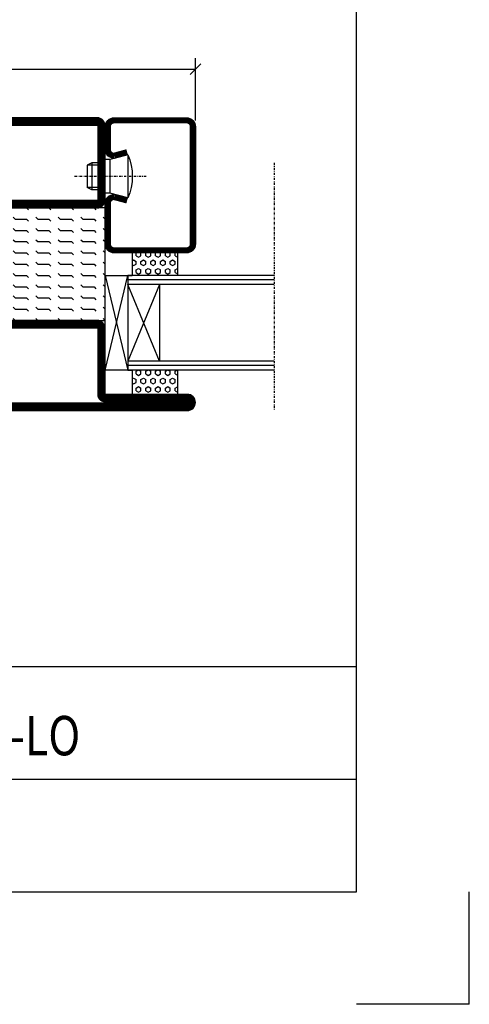
# Model space of a CAD drawing. Extents: x 5 to 1055, y 0 to 742.
# Drawn here: x 955 to 1055, y 0 to 219 of the extents above; entities that cross this region are included whole.
import ezdxf
from ezdxf.enums import TextEntityAlignment as Align

# ---------------------------------------------------------------- set-up
doc = ezdxf.new("R2010")
doc.units = 0
doc.linetypes.add('DASHDOT', pattern=[1, 0.5, -0.25, 0, -0.25])
doc.layers.get('0').update_dxf_attribs({"linetype": 'CONTINUOUS'})
doc.layers.get('DEFPOINTS').update_dxf_attribs({"linetype": 'CONTINUOUS'})
for name, color, linetype in [('CENTRUM', 3, 'DASHDOT'), ('FRAME050', 6, 'CONTINUOUS'), ('GLAS_MED_FOGNING', 2, 'CONTINUOUS'), ('SPKONTUR', 7, 'CONTINUOUS'), ('STALPROFIL', 1, 'CONTINUOUS'), ('SVETEXT', 6, 'CONTINUOUS'), ('TEXT', 6, 'CONTINUOUS')]:
    doc.layers.add(name, color=color, linetype=linetype)
doc.styles.add('ROMANS', font='romans', dxfattribs={"width": 0.8})
doc.dimstyles.new('ROMANS', dxfattribs={"dimscale": 1.2, "dimtxt": 3.5, "dimasz": 2, "dimexe": 2, "dimexo": 1, "dimgap": 2, "dimtad": 1, "dimdsep": 46, "dimtxsty": 'ROMANS', "dimblk1": 'OBLIQUE', "dimblk2": 'OBLIQUE', "dimsah": 1, "dimcen": 2.5, "dimclrd": 2, "dimclre": 2, "dimclrt": 6, "dimadec": 0, "dimazin": 0, "dimtfac": 1, "dimtmove": 2, "dimatfit": 3, "dimfxl": 1, "dimtolj": 1, "dimarcsym": 0})

# ---------------------------------------------------------------- blocks, each defined once
blk = doc.blocks.new('_Oblique')
at = {"color": 0, "linetype": 'ByBlock', "lineweight": -2}
blk.add_line((-0.5, -0.5), (0.5, 0.5), dxfattribs=at)
blk = doc.blocks.new('*D53')
at = {"layer": 'DEFPOINTS', "color": 0, "transparency": 16777216}
for p in [(994.24, 207.65), (809.24, 195.03), (994.24, 195.03)]:
    blk.add_point(p, dxfattribs=at)
at = {"layer": 'GLAS_MED_FOGNING', "color": 2, "lineweight": -2, "transparency": 16777216}
for p, q in [((809.24, 196.23), (809.24, 210.05)), ((994.24, 196.23), (994.24, 210.05)), ((809.24, 207.65), (994.24, 207.65))]:
    blk.add_line(p, q, dxfattribs=at)
at = {"layer": 'GLAS_MED_FOGNING', "color": 2, "lineweight": -2, "transparency": 16777216, "xscale": 2.4, "yscale": 2.4, "zscale": 2.4, "rotation": 180}
blk.add_blockref('_Oblique', (809.24, 207.65), dxfattribs=at)
at = {"layer": 'GLAS_MED_FOGNING', "color": 2, "lineweight": -2, "transparency": 16777216, "xscale": 2.4, "yscale": 2.4, "zscale": 2.4}
blk.add_blockref('_Oblique', (994.24, 207.65), dxfattribs=at)
at = {"layer": 'GLAS_MED_FOGNING', "color": 6, "transparency": 16777216, "insert": (901.74, 212.15), "char_height": 4.2, "attachment_point": 5, "style": 'ROMANS'}
blk.add_mtext('\\A1;185', dxfattribs=at)
blk = doc.blocks.new('*X32')
at = {"color": 0}
for p, q in [((-47.5, 55), (-47.5, 55)), ((-45.44, 54.56), (-45, 55)), ((-42.5, 55), (-42.5, 55)), ((-40.44, 54.56), (-40, 55)), ((-37.5, 55), (-37.5, 55)), ((-35.44, 54.56), (-35, 55)), ((-32.5, 55), (-32.5, 55)), ((-30.44, 54.56), (-30, 55)), ((-27.5, 55), (-27.5, 55)), ((-25.44, 54.56), (-25, 55)), ((-22.5, 55), (-22.5, 55)), ((-20.44, 54.56), (-20, 55)), ((-17.5, 55), (-17.5, 55)), ((-15.44, 54.56), (-15, 55)), ((-12.5, 55), (-12.5, 55)), ((-10.44, 54.56), (-10, 55)), ((-7.5, 55), (-7.5, 55)), ((-5.44, 54.56), (-5, 55)), ((-2.5, 55), (-2.5, 55)), ((-0.44, 54.56), (0, 55)), ((-50, 52.5), (-47.5, 52.5)), ((-47.5, 52.5), (-47.06, 52.94)), ((-45.44, 52.06), (-45, 52.5)), ((-45, 52.5), (-42.5, 52.5)), ((-42.5, 52.5), (-42.06, 52.94)), ((-40.44, 52.06), (-40, 52.5)), ((-40, 52.5), (-37.5, 52.5)), ((-37.5, 52.5), (-37.06, 52.94)), ((-35.44, 52.06), (-35, 52.5)), ((-35, 52.5), (-32.5, 52.5)), ((-32.5, 52.5), (-32.06, 52.94)), ((-30.44, 52.06), (-30, 52.5)), ((-30, 52.5), (-27.5, 52.5)), ((-27.5, 52.5), (-27.06, 52.94)), ((-25.44, 52.06), (-25, 52.5)), ((-25, 52.5), (-22.5, 52.5)), ((-22.5, 52.5), (-22.06, 52.94)), ((-20.44, 52.06), (-20, 52.5)), ((-20, 52.5), (-17.5, 52.5)), ((-17.5, 52.5), (-17.06, 52.94)), ((-15.44, 52.06), (-15, 52.5)), ((-15, 52.5), (-12.5, 52.5)), ((-12.5, 52.5), (-12.06, 52.94)), ((-10.44, 52.06), (-10, 52.5)), ((-10, 52.5), (-7.5, 52.5)), ((-7.5, 52.5), (-7.06, 52.94)), ((-5.44, 52.06), (-5, 52.5)), ((-5, 52.5), (-2.5, 52.5)), ((-2.5, 52.5), (-2.06, 52.94)), ((-0.44, 52.06), (0, 52.5)), ((-47.5, 50), (-47.06, 50.44)), ((-42.5, 50), (-42.06, 50.44)), ((-37.5, 50), (-37.06, 50.44)), ((-32.5, 50), (-32.06, 50.44)), ((-27.5, 50), (-27.06, 50.44)), ((-22.5, 50), (-22.06, 50.44)), ((-17.5, 50), (-17.06, 50.44)), ((-12.5, 50), (-12.06, 50.44)), ((-7.5, 50), (-7.06, 50.44)), ((-2.5, 50), (-2.06, 50.44)), ((-50, 50), (-47.5, 50)), ((-45.44, 49.56), (-45, 50)), ((-45, 50), (-42.5, 50)), ((-40.44, 49.56), (-40, 50)), ((-40, 50), (-37.5, 50)), ((-35.44, 49.56), (-35, 50)), ((-35, 50), (-32.5, 50)), ((-30.44, 49.56), (-30, 50)), ((-30, 50), (-27.5, 50)), ((-25.44, 49.56), (-25, 50)), ((-25, 50), (-22.5, 50)), ((-20.44, 49.56), (-20, 50)), ((-20, 50), (-17.5, 50)), ((-15.44, 49.56), (-15, 50)), ((-15, 50), (-12.5, 50)), ((-10.44, 49.56), (-10, 50)), ((-10, 50), (-7.5, 50)), ((-5.44, 49.56), (-5, 50)), ((-5, 50), (-2.5, 50)), ((-0.44, 49.56), (0, 50)), ((-50, 47.5), (-47.5, 47.5)), ((-47.5, 47.5), (-47.06, 47.94)), ((-45.44, 47.06), (-45, 47.5)), ((-45, 47.5), (-42.5, 47.5)), ((-42.5, 47.5), (-42.06, 47.94)), ((-40.44, 47.06), (-40, 47.5)), ((-40, 47.5), (-37.5, 47.5)), ((-37.5, 47.5), (-37.06, 47.94)), ((-35.44, 47.06), (-35, 47.5)), ((-35, 47.5), (-32.5, 47.5)), ((-32.5, 47.5), (-32.06, 47.94)), ((-30.44, 47.06), (-30, 47.5)), ((-30, 47.5), (-27.5, 47.5)), ((-27.5, 47.5), (-27.06, 47.94)), ((-25.44, 47.06), (-25, 47.5)), ((-25, 47.5), (-22.5, 47.5)), ((-22.5, 47.5), (-22.06, 47.94)), ((-20.44, 47.06), (-20, 47.5)), ((-20, 47.5), (-17.5, 47.5)), ((-17.5, 47.5), (-17.06, 47.94)), ((-15.44, 47.06), (-15, 47.5)), ((-15, 47.5), (-12.5, 47.5)), ((-12.5, 47.5), (-12.06, 47.94)), ((-10.44, 47.06), (-10, 47.5)), ((-10, 47.5), (-7.5, 47.5)), ((-7.5, 47.5), (-7.06, 47.94)), ((-5.44, 47.06), (-5, 47.5)), ((-5, 47.5), (-2.5, 47.5)), ((-2.5, 47.5), (-2.06, 47.94)), ((-0.44, 47.06), (0, 47.5)), ((-50, 45), (-47.5, 45)), ((-47.5, 45), (-47.06, 45.44)), ((-45.44, 44.56), (-45, 45)), ((-45, 45), (-42.5, 45)), ((-42.5, 45), (-42.06, 45.44)), ((-40.44, 44.56), (-40, 45)), ((-40, 45), (-37.5, 45)), ((-37.5, 45), (-37.06, 45.44)), ((-35.44, 44.56), (-35, 45)), ((-35, 45), (-32.5, 45)), ((-32.5, 45), (-32.06, 45.44)), ((-30.44, 44.56), (-30, 45)), ((-30, 45), (-27.5, 45)), ((-27.5, 45), (-27.06, 45.44)), ((-25.44, 44.56), (-25, 45)), ((-25, 45), (-22.5, 45)), ((-22.5, 45), (-22.06, 45.44)), ((-20.44, 44.56), (-20, 45)), ((-20, 45), (-17.5, 45)), ((-17.5, 45), (-17.06, 45.44)), ((-15.44, 44.56), (-15, 45)), ((-15, 45), (-12.5, 45)), ((-12.5, 45), (-12.06, 45.44)), ((-10.44, 44.56), (-10, 45)), ((-10, 45), (-7.5, 45)), ((-7.5, 45), (-7.06, 45.44)), ((-5.44, 44.56), (-5, 45)), ((-5, 45), (-2.5, 45)), ((-2.5, 45), (-2.06, 45.44)), ((-0.44, 44.56), (0, 45)), ((-50, 42.5), (-47.5, 42.5)), ((-47.5, 42.5), (-47.06, 42.94)), ((-45.44, 42.06), (-45, 42.5)), ((-45, 42.5), (-42.5, 42.5)), ((-42.5, 42.5), (-42.06, 42.94)), ((-40.44, 42.06), (-40, 42.5)), ((-40, 42.5), (-37.5, 42.5)), ((-37.5, 42.5), (-37.06, 42.94)), ((-35.44, 42.06), (-35, 42.5)), ((-35, 42.5), (-32.5, 42.5)), ((-32.5, 42.5), (-32.06, 42.94)), ((-30.44, 42.06), (-30, 42.5)), ((-30, 42.5), (-27.5, 42.5)), ((-27.5, 42.5), (-27.06, 42.94)), ((-25.44, 42.06), (-25, 42.5)), ((-25, 42.5), (-22.5, 42.5)), ((-22.5, 42.5), (-22.06, 42.94)), ((-20.44, 42.06), (-20, 42.5)), ((-20, 42.5), (-17.5, 42.5)), ((-17.5, 42.5), (-17.06, 42.94)), ((-15.44, 42.06), (-15, 42.5)), ((-15, 42.5), (-12.5, 42.5)), ((-12.5, 42.5), (-12.06, 42.94)), ((-10.44, 42.06), (-10, 42.5)), ((-10, 42.5), (-7.5, 42.5)), ((-7.5, 42.5), (-7.06, 42.94)), ((-5.44, 42.06), (-5, 42.5)), ((-5, 42.5), (-2.5, 42.5)), ((-2.5, 42.5), (-2.06, 42.94)), ((-0.44, 42.06), (0, 42.5)), ((-50, 40), (-47.5, 40)), ((-47.5, 40), (-47.06, 40.44)), ((-45.44, 39.56), (-45, 40)), ((-45, 40), (-42.5, 40)), ((-42.5, 40), (-42.06, 40.44)), ((-40.44, 39.56), (-40, 40)), ((-40, 40), (-37.5, 40)), ((-37.5, 40), (-37.06, 40.44)), ((-35.44, 39.56), (-35, 40)), ((-35, 40), (-32.5, 40)), ((-32.5, 40), (-32.06, 40.44)), ((-30.44, 39.56), (-30, 40)), ((-30, 40), (-27.5, 40)), ((-27.5, 40), (-27.06, 40.44)), ((-25.44, 39.56), (-25, 40)), ((-25, 40), (-22.5, 40)), ((-22.5, 40), (-22.06, 40.44)), ((-20.44, 39.56), (-20, 40)), ((-20, 40), (-17.5, 40)), ((-17.5, 40), (-17.06, 40.44)), ((-15.44, 39.56), (-15, 40)), ((-15, 40), (-12.5, 40)), ((-12.5, 40), (-12.06, 40.44)), ((-10.44, 39.56), (-10, 40)), ((-10, 40), (-7.5, 40)), ((-7.5, 40), (-7.06, 40.44)), ((-5.44, 39.56), (-5, 40)), ((-5, 40), (-2.5, 40)), ((-2.5, 40), (-2.06, 40.44)), ((-0.44, 39.56), (0, 40)), ((-50, 37.5), (-47.5, 37.5)), ((-47.5, 37.5), (-47.06, 37.94)), ((-45.44, 37.06), (-45, 37.5)), ((-45, 37.5), (-42.5, 37.5)), ((-42.5, 37.5), (-42.06, 37.94)), ((-40.44, 37.06), (-40, 37.5)), ((-40, 37.5), (-37.5, 37.5)), ((-37.5, 37.5), (-37.06, 37.94)), ((-35.44, 37.06), (-35, 37.5)), ((-35, 37.5), (-32.5, 37.5)), ((-32.5, 37.5), (-32.06, 37.94)), ((-30.44, 37.06), (-30, 37.5)), ((-30, 37.5), (-27.5, 37.5)), ((-27.5, 37.5), (-27.06, 37.94)), ((-25.44, 37.06), (-25, 37.5)), ((-25, 37.5), (-22.5, 37.5)), ((-22.5, 37.5), (-22.06, 37.94)), ((-20.44, 37.06), (-20, 37.5)), ((-20, 37.5), (-17.5, 37.5)), ((-17.5, 37.5), (-17.06, 37.94)), ((-15.44, 37.06), (-15, 37.5)), ((-15, 37.5), (-12.5, 37.5)), ((-12.5, 37.5), (-12.06, 37.94)), ((-10.44, 37.06), (-10, 37.5)), ((-10, 37.5), (-7.5, 37.5)), ((-7.5, 37.5), (-7.06, 37.94)), ((-5.44, 37.06), (-5, 37.5)), ((-5, 37.5), (-2.5, 37.5)), ((-2.5, 37.5), (-2.06, 37.94)), ((-0.44, 37.06), (0, 37.5)), ((-50, 35), (-47.5, 35)), ((-47.5, 35), (-47.06, 35.44)), ((-45.44, 34.56), (-45, 35)), ((-45, 35), (-42.5, 35)), ((-42.5, 35), (-42.06, 35.44)), ((-40.44, 34.56), (-40, 35)), ((-40, 35), (-37.5, 35)), ((-37.5, 35), (-37.06, 35.44)), ((-35.44, 34.56), (-35, 35)), ((-35, 35), (-32.5, 35)), ((-32.5, 35), (-32.06, 35.44)), ((-30.44, 34.56), (-30, 35)), ((-30, 35), (-27.5, 35)), ((-27.5, 35), (-27.06, 35.44)), ((-25.44, 34.56), (-25, 35)), ((-25, 35), (-22.5, 35)), ((-22.5, 35), (-22.06, 35.44)), ((-20.44, 34.56), (-20, 35)), ((-20, 35), (-17.5, 35)), ((-17.5, 35), (-17.06, 35.44)), ((-15.44, 34.56), (-15, 35)), ((-15, 35), (-12.5, 35)), ((-12.5, 35), (-12.06, 35.44)), ((-10.44, 34.56), (-10, 35)), ((-10, 35), (-7.5, 35)), ((-7.5, 35), (-7.06, 35.44)), ((-5.44, 34.56), (-5, 35)), ((-5, 35), (-2.5, 35)), ((-2.5, 35), (-2.06, 35.44)), ((-0.44, 34.56), (0, 35)), ((-47.5, 32.5), (-47.06, 32.94)), ((-42.5, 32.5), (-42.06, 32.94)), ((-37.5, 32.5), (-37.06, 32.94)), ((-32.5, 32.5), (-32.06, 32.94)), ((-27.5, 32.5), (-27.06, 32.94)), ((-22.5, 32.5), (-22.06, 32.94)), ((-17.5, 32.5), (-17.06, 32.94)), ((-12.5, 32.5), (-12.06, 32.94)), ((-7.5, 32.5), (-7.06, 32.94)), ((-2.5, 32.5), (-2.06, 32.94)), ((-50, 32.5), (-47.5, 32.5)), ((-45.44, 32.06), (-45, 32.5)), ((-45, 32.5), (-42.5, 32.5)), ((-40.44, 32.06), (-40, 32.5)), ((-40, 32.5), (-37.5, 32.5)), ((-35.44, 32.06), (-35, 32.5)), ((-35, 32.5), (-32.5, 32.5)), ((-30.44, 32.06), (-30, 32.5)), ((-30, 32.5), (-27.5, 32.5)), ((-25.44, 32.06), (-25, 32.5)), ((-25, 32.5), (-22.5, 32.5)), ((-20.44, 32.06), (-20, 32.5)), ((-20, 32.5), (-17.5, 32.5)), ((-15.44, 32.06), (-15, 32.5)), ((-15, 32.5), (-12.5, 32.5)), ((-10.44, 32.06), (-10, 32.5)), ((-10, 32.5), (-7.5, 32.5)), ((-5.44, 32.06), (-5, 32.5)), ((-5, 32.5), (-2.5, 32.5)), ((-0.44, 32.06), (0, 32.5)), ((-47.5, 30), (-47.06, 30.44)), ((-42.5, 30), (-42.06, 30.44)), ((-37.5, 30), (-37.06, 30.44)), ((-32.5, 30), (-32.06, 30.44)), ((-27.5, 30), (-27.06, 30.44)), ((-22.5, 30), (-22.06, 30.44)), ((-17.5, 30), (-17.06, 30.44)), ((-12.5, 30), (-12.06, 30.44)), ((-7.5, 30), (-7.06, 30.44)), ((-2.5, 30), (-2.06, 30.44))]:
    blk.add_line(p, q, dxfattribs=at)
blk = doc.blocks.new('*X15')
at = {"color": 0}
for p, q in [((416.9, 314.04), (418.17, 315.56)), ((417.86, 313.24), (420.7, 316.62)), ((421.58, 315.73), (422.57, 316.91)), ((422.06, 314.37), (422.92, 315.38)), ((423.35, 315.9), (424.08, 316.77)), ((418.23, 311.74), (420.66, 314.64)), ((418.49, 310.11), (421.17, 313.3)), ((418.75, 308.47), (420.84, 310.96)), ((419.25, 307.12), (421.13, 309.36)), ((421.2, 307.51), (422.3, 308.81))]:
    blk.add_line(p, q, dxfattribs=at)
blk = doc.blocks.new('SP40010')
at = {"layer": 'GLAS_MED_FOGNING'}
blk.add_lwpolyline([(-8.91, 18.63), (-11.04, 18.26, 0.47758), (-11.42, 17.59), (-11.28, 17.24, -1.066974), (-12.21, 16.93), (-12.86, 19.46), (-12.96, 20.8, -0.851446), (-12.02, 21.02, 0.34625), (-11.48, 20.72), (-7.42, 21.32, 0.253088), (-6.02, 22.37), (-5.63, 23.24, -0.653084), (-5.26, 23.23), (-4.45, 21.17, 0.887127), (-4.49, 20.57, -0.212108), (-4.16, 20.34, -0.212173), (-3.46, 14.78, -0.418069), (-3.71, 14.65), (-4.29, 14.83, -0.397156), (-4.36, 14.95, 0.194939), (-4.98, 19.42, 1.053912), (-5.58, 19.06), (-4.46, 16.77, -0.459605), (-4.58, 16.5), (-5.08, 16.34, -0.312484), (-5.19, 16.37, 0.373013), (-9.07, 18.6)], format="xyb", dxfattribs=at)
at = {"layer": 'GLAS_MED_FOGNING', "rotation": 269.2505991436406}
blk.add_blockref('*X15', (-314.52, 443.46), dxfattribs=at)
blk = doc.blocks.new('SP56513')
at = {"layer": 'GLAS_MED_FOGNING'}
for points in [[(-20, 23.2), (-20, 25), (-45, 25), (-45, 23.2)], [(-20, -23.2), (-20, -25), (-45, -25), (-45, -23.2)]]:
    blk.add_lwpolyline(points, dxfattribs=at)
at = {"layer": 'SPKONTUR'}
blk.add_lwpolyline([(-61.4, 25), (-46.8, 25, -0.414214), (-45, 23.2), (-45, -23.2, -0.414214), (-46.8, -25), (-63.2, -25, -0.414214), (-65, -23.2), (-65, 43.2, -0.414214), (-63.2, 45), (-63.2, 45, -0.414214), (-61.4, 43.2)], format="xyb", close=True, dxfattribs=at)
blk.add_lwpolyline([(-8.1, 18.4), (-8.11, 18.4), (-8.1, 18.4, -0.414214), (-5.6, 15.9), (-5.6, 13.8, 0.414214), (-3.8, 12), (-3.6, 12, -0.414214), (0, 8.4), (0, -43.2, -0.414214), (-1.8, -45), (-1.8, -45, -0.414214), (-3.6, -43.2), (-3.6, -25), (-18.2, -25, -0.414214), (-20, -23.2), (-20, 23.2, -0.414214), (-18.2, 25), (-7.9, 25, -0.414214), (-6.1, 23.2), (-6.1, 23.2, -0.414214), (-7.9, 21.4), (-12.6, 21.4, 0.414214), (-14.4, 19.6), (-14.4, 18.2, 0.414214), (-12.6, 16.4, 0.198912), (-10.48, 17.28), (-10.24, 17.52, -0.198912), (-8.11, 18.4)], format="xyb", dxfattribs=at)
at = {"layer": 'STALPROFIL', "const_width": 1.8}
for points in [[(-61.4, 24.1), (-46.8, 24.1, -0.414214), (-45.9, 23.2), (-45.9, -23.2, -0.414214), (-46.8, -24.1), (-63.2, -24.1, -0.414214), (-64.1, -23.2), (-64.1, 43.2, -0.414214), (-63.2, 44.1, -0.414214), (-62.3, 43.2), (-62.3, 25, 0.414214)], [(-8.11, 17.5), (-8.1, 17.5, -0.414214), (-6.5, 15.9), (-6.5, 13.8, 0.414214), (-3.8, 11.1), (-3.6, 11.1, -0.414214), (-0.9, 8.4), (-0.9, -43.2, -0.414214), (-1.8, -44.1, -0.414214), (-2.7, -43.2), (-2.7, -25, 0.414214), (-3.6, -24.1), (-18.2, -24.1, -0.414214), (-19.1, -23.2), (-19.1, 23.2, -0.414214), (-18.2, 24.1), (-7.9, 24.1, -0.414214), (-7, 23.2, -0.414214), (-7.9, 22.3), (-12.6, 22.3, 0.414214), (-15.3, 19.6), (-15.3, 18.2, 0.414214), (-12.6, 15.5, 0.198912), (-9.84, 16.64), (-9.6, 16.88, -0.198912)]]:
    blk.add_lwpolyline(points, format="xyb", close=True, dxfattribs=at)
blk.add_blockref('SP40010', (0, 0))
at = {"layer": 'GLAS_MED_FOGNING', "rotation": 270}
blk.add_blockref('*X32', (-75, -25), dxfattribs=at)
blk = doc.blocks.new('*X36')
at = {"color": 0}
for p, q in [((9.37, 570.49), (9.08, 571)), ((10, 570.49), (10.29, 571)), ((13.12, 570.49), (12.83, 571)), ((13.75, 570.49), (14, 570.93)), ((9.06, 568.87), (9.37, 569.41)), ((9.37, 568.33), (9.06, 568.87)), ((9.37, 570.49), (10, 570.49)), ((9.37, 569.41), (10, 569.41)), ((10.31, 568.87), (10, 569.41)), ((10, 568.33), (10.31, 568.87)), ((10.94, 569.95), (11.25, 570.49)), ((11.25, 569.41), (10.94, 569.95)), ((11.25, 570.49), (11.87, 570.49)), ((11.25, 569.41), (11.87, 569.41)), ((11.87, 569.41), (12.19, 569.95)), ((12.19, 569.95), (11.87, 570.49)), ((12.81, 568.87), (13.12, 569.41)), ((13.12, 568.33), (12.81, 568.87)), ((13.12, 570.49), (13.75, 570.49)), ((13.12, 569.41), (13.75, 569.41)), ((14, 568.98), (13.75, 569.41)), ((13.75, 568.33), (14, 568.76)), ((9.06, 566.71), (9.37, 567.25)), ((9.37, 566.16), (9.06, 566.71)), ((9.37, 568.33), (10, 568.33)), ((9.37, 567.25), (10, 567.25)), ((10.31, 566.71), (10, 567.25)), ((10, 566.16), (10.31, 566.71)), ((10.94, 567.79), (11.25, 568.33)), ((11.25, 567.25), (10.94, 567.79)), ((11.25, 568.33), (11.87, 568.33)), ((11.25, 567.25), (11.87, 567.25)), ((11.87, 567.25), (12.19, 567.79)), ((12.19, 567.79), (11.87, 568.33)), ((12.81, 566.71), (13.12, 567.25)), ((13.12, 566.16), (12.81, 566.71)), ((13.12, 568.33), (13.75, 568.33)), ((13.12, 567.25), (13.75, 567.25)), ((14, 566.81), (13.75, 567.25)), ((13.75, 566.16), (14, 566.6)), ((9.06, 564.54), (9.37, 565.08)), ((9.37, 564), (9.06, 564.54)), ((9.37, 566.16), (10, 566.16)), ((9.37, 565.08), (10, 565.08)), ((10.31, 564.54), (10, 565.08)), ((10, 564), (10.31, 564.54)), ((10.94, 565.62), (11.25, 566.16)), ((11.25, 565.08), (10.94, 565.62)), ((11.25, 566.16), (11.87, 566.16)), ((11.25, 565.08), (11.87, 565.08)), ((11.87, 565.08), (12.19, 565.62)), ((12.19, 565.62), (11.87, 566.16)), ((12.81, 564.54), (13.12, 565.08)), ((13.12, 564), (12.81, 564.54)), ((13.12, 566.16), (13.75, 566.16)), ((13.12, 565.08), (13.75, 565.08)), ((14, 564.65), (13.75, 565.08)), ((13.75, 564), (14, 564.43)), ((9.06, 562.38), (9.37, 562.92)), ((9.37, 561.83), (9.06, 562.38)), ((9.37, 564), (10, 564)), ((9.37, 562.92), (10, 562.92)), ((10.31, 562.38), (10, 562.92)), ((10, 561.83), (10.31, 562.38)), ((10.94, 563.46), (11.25, 564)), ((11.25, 562.92), (10.94, 563.46)), ((11.25, 564), (11.87, 564)), ((11.25, 562.92), (11.87, 562.92)), ((11.87, 562.92), (12.19, 563.46)), ((12.19, 563.46), (11.87, 564)), ((12.81, 562.38), (13.12, 562.92)), ((13.12, 561.83), (12.81, 562.38)), ((13.12, 564), (13.75, 564)), ((13.12, 562.92), (13.75, 562.92)), ((14, 562.48), (13.75, 562.92)), ((13.75, 561.83), (14, 562.27)), ((9.37, 561.83), (10, 561.83)), ((10.94, 561.29), (11.25, 561.83)), ((11.11, 561), (10.94, 561.29)), ((11.25, 561.83), (11.87, 561.83)), ((12.19, 561.29), (11.87, 561.83)), ((12.02, 561), (12.19, 561.29)), ((13.12, 561.83), (13.75, 561.83))]:
    blk.add_line(p, q, dxfattribs=at)
blk = doc.blocks.new('SP40020')
at = {"layer": 'CENTRUM'}
blk.add_line((-13, 34.07), (-13, 18), dxfattribs=at)
at = {"layer": 'GLAS_MED_FOGNING'}
for p, q in [((-8.2, 30), (-17.8, 30)), ((-17.8, 30), (-16.73, 26)), ((-8.2, 30), (-9.27, 26)), ((-9.27, 26), (-16.73, 26)), ((-16.73, 26), (-16.73, 25)), ((-9.27, 26), (-9.27, 25)), ((-16, 23.5), (-16, 22)), ((-10, 22), (-16, 22)), ((-16, 22), (-15.5, 21)), ((-15.5, 23.5), (-15.5, 21)), ((-10.5, 23.5), (-10.5, 21)), ((-10, 22), (-10.5, 21)), ((-10, 23.5), (-10, 22)), ((-10.5, 21), (-15.5, 21))]:
    blk.add_line(p, q, dxfattribs=at)
blk.add_arc((-13, 18.93), 12.07, 66.5445, 113.4555, dxfattribs=at)
blk = doc.blocks.new('SP43020')
at = {"layer": 'SPKONTUR'}
blk.add_lwpolyline([(-8.2, 30), (-9, 27, 0.414214), (-7, 25), (-2, 25, 0.414214), (0, 27), (0, 43, 0.414214), (-2, 45), (-28, 45, 0.414214), (-30, 43), (-30, 27, 0.414214), (-28, 25), (-19, 25, 0.414214), (-17, 27), (-17.8, 30)], format="xyb", dxfattribs=at)
at = {"layer": 'STALPROFIL', "const_width": 1.25}
blk.add_lwpolyline([(-7.59, 29.84), (-8.37, 26.93, 0.398381), (-7, 25.62), (-2, 25.62, 0.414214), (-0.62, 27), (-0.62, 43, 0.414214), (-2, 44.38), (-28, 44.38, 0.414214), (-29.37, 43), (-29.37, 27, 0.414214), (-28, 25.62), (-19, 25.62, 0.398381), (-17.63, 26.93), (-18.41, 29.84)], format="xyb", dxfattribs=at)
at = {"layer": 'GLAS_MED_FOGNING'}
blk.add_blockref('SP40020', (0, 0), dxfattribs=at)
blk = doc.blocks.new('*X35')
at = {"color": 0}
for p, q in [((110.62, 570.49), (110.33, 571)), ((111.25, 570.49), (111.54, 571)), ((114.37, 570.49), (114.08, 571)), ((110.31, 568.87), (110.62, 569.41)), ((110.62, 568.33), (110.31, 568.87)), ((110.62, 570.49), (111.25, 570.49)), ((110.62, 569.41), (111.25, 569.41)), ((111.56, 568.87), (111.25, 569.41)), ((111.25, 568.33), (111.56, 568.87)), ((112.19, 569.95), (112.5, 570.49)), ((112.5, 569.41), (112.19, 569.95)), ((112.5, 570.49), (113.12, 570.49)), ((112.5, 569.41), (113.12, 569.41)), ((113.12, 569.41), (113.44, 569.95)), ((113.44, 569.95), (113.12, 570.49)), ((114.06, 568.87), (114.37, 569.41)), ((114.37, 568.33), (114.06, 568.87)), ((114.37, 570.49), (115, 570.49)), ((114.37, 569.41), (115, 569.41)), ((115, 570.49), (115, 570.49)), ((110.31, 566.71), (110.62, 567.25)), ((110.62, 566.16), (110.31, 566.71)), ((110.62, 568.33), (111.25, 568.33)), ((110.62, 567.25), (111.25, 567.25)), ((111.56, 566.71), (111.25, 567.25)), ((111.25, 566.16), (111.56, 566.71)), ((112.19, 567.79), (112.5, 568.33)), ((112.5, 567.25), (112.19, 567.79)), ((112.5, 568.33), (113.12, 568.33)), ((112.5, 567.25), (113.12, 567.25)), ((113.12, 567.25), (113.44, 567.79)), ((113.44, 567.79), (113.12, 568.33)), ((114.06, 566.71), (114.37, 567.25)), ((114.37, 566.16), (114.06, 566.71)), ((114.37, 568.33), (115, 568.33)), ((114.37, 567.25), (115, 567.25)), ((115, 568.33), (115, 568.33)), ((110.31, 564.54), (110.62, 565.08)), ((110.62, 564), (110.31, 564.54)), ((110.62, 566.16), (111.25, 566.16)), ((110.62, 565.08), (111.25, 565.08)), ((111.56, 564.54), (111.25, 565.08)), ((111.25, 564), (111.56, 564.54)), ((112.19, 565.62), (112.5, 566.16)), ((112.5, 565.08), (112.19, 565.62)), ((112.5, 566.16), (113.12, 566.16)), ((112.5, 565.08), (113.12, 565.08)), ((113.12, 565.08), (113.44, 565.62)), ((113.44, 565.62), (113.12, 566.16)), ((114.06, 564.54), (114.37, 565.08)), ((114.37, 564), (114.06, 564.54)), ((114.37, 566.16), (115, 566.16)), ((114.37, 565.08), (115, 565.08)), ((115, 566.16), (115, 566.16)), ((110.31, 562.38), (110.62, 562.92)), ((110.62, 561.83), (110.31, 562.38)), ((110.62, 564), (111.25, 564)), ((110.62, 562.92), (111.25, 562.92)), ((111.56, 562.38), (111.25, 562.92)), ((111.25, 561.83), (111.56, 562.38)), ((112.19, 563.46), (112.5, 564)), ((112.5, 562.92), (112.19, 563.46)), ((112.5, 564), (113.12, 564)), ((112.5, 562.92), (113.12, 562.92)), ((113.12, 562.92), (113.44, 563.46)), ((113.44, 563.46), (113.12, 564)), ((114.06, 562.38), (114.37, 562.92)), ((114.37, 561.83), (114.06, 562.38)), ((114.37, 564), (115, 564)), ((114.37, 562.92), (115, 562.92)), ((115, 564), (115, 564)), ((110.62, 561.83), (111.25, 561.83)), ((112.19, 561.29), (112.5, 561.83)), ((112.36, 561), (112.19, 561.29)), ((112.5, 561.83), (113.12, 561.83)), ((113.44, 561.29), (113.12, 561.83)), ((113.27, 561), (113.44, 561.29)), ((114.37, 561.83), (115, 561.83)), ((115, 561.83), (115, 561.83))]:
    blk.add_line(p, q, dxfattribs=at)
blk = doc.blocks.new('65_SP43020DK')
at = {"layer": 'CENTRUM'}
blk.add_line((-10, 62.5), (-65, 62.5), dxfattribs=at)
at = {"layer": 'GLAS_MED_FOGNING'}
for p, q in [((-56, 62.5), (-56, 30)), ((-55, 62.5), (-55, 30)), ((-54, 62.5), (-54, 30)), ((-37, 62.5), (-37, 30)), ((-36, 62.5), (-36, 30)), ((-35, 62.5), (-35, 30)), ((-56, 40.999), (-61.4, 40.999)), ((-61.4, 40.999), (-61.4, 30.999)), ((-35, 40.999), (-35, 30.999)), ((-30, 40.999), (-35, 40.999)), ((-30, 40.999), (-30, 30.999)), ((-37, 37), (-54, 30)), ((-54, 37), (-37, 30)), ((-37, 37), (-54, 37)), ((-56, 30.999), (-61.4, 30.999)), ((-56, 30), (-56, 31)), ((-35, 30), (-35, 30.999)), ((-30, 30.999), (-35, 30.999)), ((-35, 25), (-56, 30)), ((-56, 25), (-35, 30)), ((-35, 30), (-56, 30)), ((-56, 30), (-56, 25)), ((-35, 25), (-35, 30)), ((-56, 25), (-35, 25))]:
    blk.add_line(p, q, dxfattribs=at)
for name, p in [('*X36', (-70, -530)), ('*X35', (-145, -530))]:
    blk.add_blockref(name, p, dxfattribs=at)
at = {"layer": 'TEXT'}
blk.add_blockref('SP43020', (0, 0), dxfattribs=at)
blk = doc.blocks.new('rithuvud_2')
at = {"layer": 'FRAME050', "color": 5}
for p, q in [((-170, 20), (0, 20)), ((0, 0), (0, 20)), ((-115, 10), (0, 10)), ((-170.814, 0), (0, 0))]:
    blk.add_line(p, q, dxfattribs=at)
at = {"layer": 'SVETEXT', "style": 'ROMANS', "width": 0.8, "flags": 8}
blk.add_attdef('DRAWING_NUMBER', text='', height=3.5, dxfattribs=at).set_placement((-35.835, 13.409), align=Align.MIDDLE)
for tag, p in [('DATE', (-111.328, 12.489)), ('SCALE', (-81.328, 12.489))]:
    blk.add_attdef(tag, text='', height=2.5, dxfattribs=at).set_placement(p, align=Align.MIDDLE_LEFT)
at = {"layer": 'SVETEXT', "style": 'ROMANS', "flags": 8}
blk.add_attdef('TITLE1', text='', height=4.5, dxfattribs=at).set_placement((-60.828, 4.37), align=Align.MIDDLE)

msp = doc.modelspace()

# ---------------------------------------------------------------- linework, layer by layer
at = {"layer": 'FRAME050', "color": 5}
for p, q in [((1030, 25), (1030, 717.5)), ((30, 25), (1030, 25)), ((1055, 0), (1055, 25)), ((1055, 0), (1055, 25)), ((1055, 0), (1030, 0)), ((1055, 0), (1030, 0)), ((1055, 0), (1030, 0)), ((1055, 0), (1030, 0))]:
    msp.add_line(p, q, dxfattribs=at)

# ---------------------------------------------------------------- block references
ref = msp.add_blockref('rithuvud_2', (1030, 25), dxfattribs=dict(xscale=2.5, yscale=2.5, zscale=2.5))
ref.add_attrib('DRAWING_NUMBER', '3-565-DD-LO', dxfattribs={"layer": 'SVETEXT', "height": 8.75, "style": 'ROMANS', "width": 0.8}).set_placement((940.413, 58.521), align=Align.MIDDLE)
at = {"layer": 'GLAS_MED_FOGNING', "xscale": -1}
for name, p, rotation in [('SP56513', (949.242, 131.834), 90), ('65_SP43020DK', (949.242, 196.835), 270)]:
    msp.add_blockref(name, p, dxfattribs=dict(at, rotation=rotation))

# ---------------------------------------------------------------- dimensions: what is measured, and where the dimension line sits
at = {"layer": 'GLAS_MED_FOGNING'}
dim = msp.add_linear_dim(base=(994.242, 207.65), p1=(809.242, 195.032), p2=(994.242, 195.032), dimstyle='ROMANS', dxfattribs=at)
dim.commit()
dim.dimension.update_dxf_attribs({"geometry": '*D53', "text_midpoint": (901.742, 212.15)})

doc.saveas('drawing.dxf')
